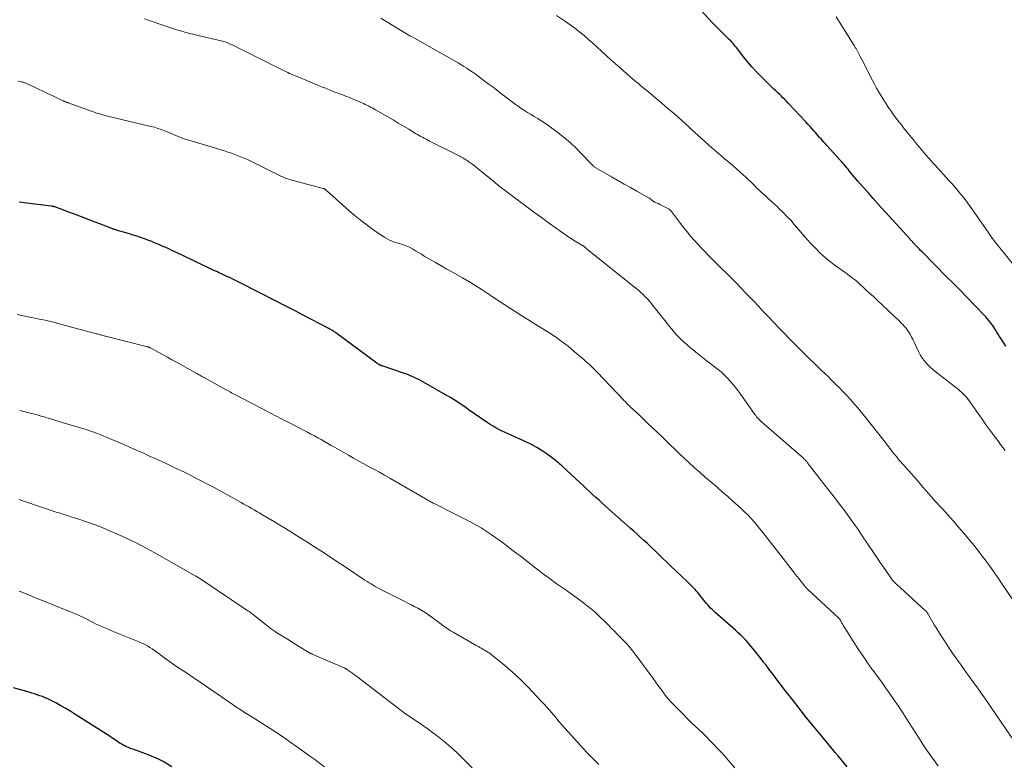
# Model space of a CAD drawing. Units: feet. Extents: x 2039998 to 2045007, y 564992 to 568880.
# Drawn here: x 2040211 to 2040422, y 566543 to 566702 of the extents above; entities that cross this region are included whole.
import ezdxf

# ---------------------------------------------------------------- set-up
doc = ezdxf.new("R2010")
doc.units = ezdxf.units.FT
doc.header["$LTSCALE"] = 100
doc.header["$MEASUREMENT"] = 0
doc.layers.add('CONTOUR INDEX', color=32, linetype='Continuous', lineweight=25)
doc.layers.add('CONTOUR INTERMEDIATE', color=40, linetype='Continuous', lineweight=15)

msp = doc.modelspace()

# ---------------------------------------------------------------- linework, layer by layer
at = {"layer": 'CONTOUR INDEX', "flags": 128}
for points, elevation in [([(2040421.81, 566632.37), (2040420.82, 566633.94), (2040420.52, 566634.43), (2040420.22, 566634.91), (2040419.91, 566635.39), (2040419.61, 566635.88), (2040419.49, 566636.06), (2040419.24, 566636.45), (2040418.98, 566636.83), (2040418.71, 566637.21), (2040418.44, 566637.57), (2040418.15, 566637.93), (2040417.85, 566638.28), (2040417.54, 566638.63), (2040417.23, 566638.96), (2040413.32, 566642.99), (2040412.33, 566644.02), (2040411.33, 566645.04), (2040410.32, 566646.06), (2040409.32, 566647.08), (2040403.84, 566652.61), (2040403.61, 566652.85), (2040403.37, 566653.09), (2040403.14, 566653.33), (2040402.91, 566653.57), (2040402.64, 566653.85), (2040402.54, 566653.95), (2040402.44, 566654.05), (2040402.35, 566654.15), (2040402.25, 566654.26), (2040402.16, 566654.36), (2040402.07, 566654.46), (2040401.97, 566654.56), (2040401.88, 566654.67), (2040401.82, 566654.73), (2040401.7, 566654.86), (2040401.58, 566655), (2040401.45, 566655.13), (2040401.33, 566655.26), (2040394.53, 566662.75), (2040393.44, 566663.97), (2040392.34, 566665.2), (2040391.26, 566666.44), (2040390.19, 566667.69), (2040388.62, 566669.53), (2040388.34, 566669.86), (2040388.06, 566670.19), (2040387.78, 566670.52), (2040387.5, 566670.86), (2040387.22, 566671.19), (2040386.93, 566671.52), (2040386.65, 566671.85), (2040386.36, 566672.17), (2040383.53, 566675.31), (2040383.22, 566675.66), (2040382.91, 566676), (2040382.6, 566676.34), (2040382.3, 566676.69), (2040381.99, 566677.03), (2040381.68, 566677.37), (2040381.38, 566677.72), (2040381.07, 566678.06), (2040380.81, 566678.36), (2040380.37, 566678.86), (2040379.93, 566679.35), (2040379.49, 566679.84), (2040379.04, 566680.32), (2040375.27, 566684.35), (2040374.9, 566684.74), (2040374.53, 566685.13), (2040374.14, 566685.51), (2040373.75, 566685.88), (2040373.36, 566686.25), (2040372.97, 566686.62), (2040372.58, 566686.99), (2040372.2, 566687.37), (2040369.31, 566690.2), (2040368.38, 566691.14), (2040367.48, 566692.11), (2040366.62, 566693.12), (2040365.79, 566694.16), (2040364.63, 566695.67), (2040364.4, 566695.97), (2040364.17, 566696.26), (2040363.94, 566696.55), (2040363.7, 566696.83), (2040363.46, 566697.11), (2040363.21, 566697.39), (2040362.95, 566697.65), (2040362.69, 566697.91), (2040361.76, 566698.81), (2040361.03, 566699.51), (2040360.31, 566700.23), (2040359.6, 566700.96), (2040358.9, 566701.7), (2040356.61, 566704.14)], 940), ([(2040387.87, 566542.4), (2040387.23, 566543.17), (2040386.6, 566543.93), (2040385.96, 566544.7), (2040385.32, 566545.46), (2040384.68, 566546.23), (2040384.04, 566546.99), (2040382.1, 566549.32), (2040380.65, 566551.09), (2040379.21, 566552.86), (2040377.79, 566554.65), (2040376.38, 566556.45), (2040374.34, 566559.08), (2040373.96, 566559.57), (2040373.59, 566560.06), (2040373.21, 566560.55), (2040372.84, 566561.04), (2040372.46, 566561.53), (2040372.09, 566562.02), (2040371.72, 566562.51), (2040371.35, 566563), (2040371.04, 566563.41), (2040370.51, 566564.1), (2040369.97, 566564.79), (2040369.44, 566565.48), (2040368.9, 566566.17), (2040367.78, 566567.58), (2040367.28, 566568.19), (2040366.77, 566568.79), (2040366.23, 566569.38), (2040365.69, 566569.95), (2040365.12, 566570.51), (2040364.55, 566571.06), (2040363.97, 566571.59), (2040363.38, 566572.12), (2040359.65, 566575.38), (2040359.31, 566575.68), (2040358.98, 566576), (2040358.66, 566576.32), (2040358.35, 566576.65), (2040358.05, 566576.99), (2040357.75, 566577.33), (2040357.46, 566577.68), (2040357.17, 566578.03), (2040355.83, 566579.7), (2040355.57, 566580.01), (2040355.31, 566580.31), (2040355.04, 566580.61), (2040354.77, 566580.9), (2040354.49, 566581.18), (2040354.2, 566581.46), (2040353.92, 566581.74), (2040353.63, 566582.01), (2040350.09, 566585.39), (2040349.26, 566586.18), (2040348.43, 566586.97), (2040347.6, 566587.76), (2040346.78, 566588.56), (2040345.93, 566589.37), (2040345.53, 566589.76), (2040345.12, 566590.14), (2040344.71, 566590.51), (2040344.29, 566590.89), (2040343.65, 566591.46), (2040342.92, 566592.11), (2040342.18, 566592.77), (2040341.44, 566593.42), (2040340.71, 566594.08), (2040336.13, 566598.14), (2040335.45, 566598.76), (2040334.76, 566599.38), (2040334.08, 566600), (2040333.4, 566600.63), (2040332.72, 566601.26), (2040332.04, 566601.9), (2040331.37, 566602.53), (2040330.69, 566603.16), (2040327.77, 566605.86), (2040326.78, 566606.75), (2040325.77, 566607.62), (2040324.73, 566608.45), (2040323.67, 566609.25), (2040322.58, 566610), (2040321.45, 566610.7), (2040320.29, 566611.33), (2040319.09, 566611.91), (2040315.99, 566613.3), (2040315.33, 566613.6), (2040314.67, 566613.9), (2040314.01, 566614.21), (2040313.35, 566614.53), (2040312.7, 566614.86), (2040312.07, 566615.21), (2040311.45, 566615.59), (2040310.84, 566616), (2040306.78, 566618.83), (2040306.24, 566619.21), (2040305.7, 566619.58), (2040305.16, 566619.95), (2040304.62, 566620.31), (2040304.08, 566620.67), (2040303.52, 566621.02), (2040302.96, 566621.36), (2040302.4, 566621.69), (2040297.21, 566624.63), (2040296.69, 566624.92), (2040296.16, 566625.2), (2040295.63, 566625.46), (2040295.09, 566625.72), (2040294.55, 566625.97), (2040294, 566626.2), (2040293.44, 566626.41), (2040292.88, 566626.61), (2040288.53, 566628.05), (2040288.36, 566628.12), (2040288.19, 566628.18), (2040288.02, 566628.26), (2040287.86, 566628.33), (2040287.7, 566628.42), (2040287.54, 566628.51), (2040287.38, 566628.61), (2040287.23, 566628.72), (2040278.44, 566635.19), (2040278.26, 566635.32), (2040278.08, 566635.44), (2040277.9, 566635.56), (2040277.72, 566635.68), (2040277.53, 566635.8), (2040277.44, 566635.85), (2040277.35, 566635.9), (2040277.26, 566635.96), (2040277.17, 566636.01), (2040277.07, 566636.06), (2040276.98, 566636.11), (2040276.89, 566636.16), (2040276.79, 566636.2), (2040271.28, 566639.09), (2040269.87, 566639.82), (2040268.46, 566640.55), (2040267.04, 566641.28), (2040265.63, 566642.01), (2040257.92, 566645.94), (2040257.37, 566646.22), (2040256.81, 566646.5), (2040256.24, 566646.76), (2040255.68, 566647.03), (2040255.11, 566647.29), (2040254.54, 566647.55), (2040253.98, 566647.81), (2040253.41, 566648.07), (2040253.07, 566648.23), (2040252.33, 566648.57), (2040251.59, 566648.91), (2040250.86, 566649.26), (2040250.13, 566649.61), (2040245.71, 566651.75), (2040244.6, 566652.28), (2040243.5, 566652.79), (2040242.38, 566653.29), (2040241.26, 566653.78), (2040240.56, 566654.08), (2040239.78, 566654.4), (2040239.01, 566654.72), (2040238.22, 566655.02), (2040237.44, 566655.31), (2040236.65, 566655.59), (2040235.85, 566655.86), (2040235.05, 566656.12), (2040234.25, 566656.36), (2040231.68, 566657.12), (2040231.53, 566657.17), (2040231.38, 566657.22), (2040231.22, 566657.27), (2040231.07, 566657.32), (2040230.92, 566657.37), (2040230.77, 566657.42), (2040230.61, 566657.48), (2040230.46, 566657.53), (2040227.68, 566658.6), (2040226.14, 566659.19), (2040224.59, 566659.78), (2040223.05, 566660.36), (2040221.5, 566660.94), (2040218.27, 566662.14), (2040218.17, 566662.17), (2040218.08, 566662.2), (2040217.98, 566662.23), (2040217.88, 566662.25), (2040217.78, 566662.27), (2040217.68, 566662.29), (2040217.58, 566662.3), (2040217.48, 566662.32), (2040211.75, 566663.01), (2040210.68, 566663.16)], 920), ([(2040243.33, 566542.4), (2040242.4, 566542.97), (2040241.45, 566543.51), (2040240.48, 566544), (2040239.48, 566544.44), (2040238.47, 566544.85), (2040235.2, 566546.04), (2040234.91, 566546.15), (2040234.63, 566546.25), (2040234.35, 566546.36), (2040234.07, 566546.47), (2040233.79, 566546.58), (2040233.51, 566546.7), (2040233.25, 566546.84), (2040232.98, 566546.99), (2040232.9, 566547.03), (2040232.6, 566547.21), (2040232.3, 566547.39), (2040232.01, 566547.58), (2040231.72, 566547.78), (2040231.58, 566547.87), (2040231.22, 566548.11), (2040230.85, 566548.35), (2040230.49, 566548.59), (2040230.12, 566548.83), (2040222.81, 566553.51), (2040221.74, 566554.18), (2040220.67, 566554.82), (2040219.57, 566555.43), (2040218.47, 566556.03), (2040217.32, 566556.62), (2040216.78, 566556.89), (2040216.22, 566557.15), (2040215.66, 566557.38), (2040215.09, 566557.59), (2040214.51, 566557.79), (2040213.93, 566557.98), (2040213.35, 566558.16), (2040212.76, 566558.34), (2040209.41, 566559.3)], 900)]:
    msp.add_lwpolyline(points, dxfattribs=dict(at, elevation=elevation))
at = {"layer": 'CONTOUR INTERMEDIATE', "flags": 128}
for points, elevation in [([(2040421.7, 566610.02), (2040420.9, 566611.07), (2040419.81, 566612.54), (2040418.72, 566614.01), (2040417.66, 566615.49), (2040416.6, 566616.98), (2040414.38, 566620.17), (2040414.09, 566620.58), (2040413.78, 566620.97), (2040413.47, 566621.35), (2040413.14, 566621.72), (2040412.79, 566622.08), (2040412.44, 566622.43), (2040412.06, 566622.75), (2040411.68, 566623.07), (2040406.65, 566626.98), (2040406.13, 566627.41), (2040405.63, 566627.86), (2040405.15, 566628.34), (2040404.69, 566628.83), (2040404.27, 566629.36), (2040403.88, 566629.91), (2040403.54, 566630.49), (2040403.23, 566631.09), (2040402.35, 566632.93), (2040402.13, 566633.39), (2040401.9, 566633.86), (2040401.66, 566634.32), (2040401.42, 566634.77), (2040401.34, 566634.91), (2040401.13, 566635.29), (2040400.89, 566635.66), (2040400.63, 566636.01), (2040400.35, 566636.35), (2040400.06, 566636.67), (2040399.76, 566636.99), (2040399.45, 566637.3), (2040399.14, 566637.61), (2040394.25, 566642.24), (2040393.49, 566642.95), (2040392.73, 566643.66), (2040391.96, 566644.37), (2040391.2, 566645.08), (2040390.75, 566645.49), (2040390.2, 566645.98), (2040389.63, 566646.46), (2040389.05, 566646.92), (2040388.46, 566647.37), (2040387.86, 566647.8), (2040387.26, 566648.24), (2040386.66, 566648.67), (2040386.06, 566649.11), (2040384.75, 566650.05), (2040384.01, 566650.61), (2040383.3, 566651.19), (2040382.61, 566651.8), (2040381.93, 566652.43), (2040381.28, 566653.09), (2040380.64, 566653.75), (2040380.02, 566654.43), (2040379.41, 566655.12), (2040376.57, 566658.41), (2040375.79, 566659.28), (2040375, 566660.13), (2040374.18, 566660.96), (2040373.35, 566661.77), (2040372.95, 566662.15), (2040372.3, 566662.76), (2040371.64, 566663.37), (2040370.98, 566663.97), (2040370.32, 566664.57), (2040370.15, 566664.72), (2040369.57, 566665.25), (2040369, 566665.78), (2040368.43, 566666.32), (2040367.87, 566666.86), (2040367.31, 566667.41), (2040366.75, 566667.95), (2040366.18, 566668.48), (2040365.6, 566669.01), (2040365.08, 566669.48), (2040364.23, 566670.23), (2040363.38, 566670.98), (2040362.52, 566671.72), (2040361.65, 566672.45), (2040361.36, 566672.7), (2040360.35, 566673.55), (2040359.34, 566674.42), (2040358.35, 566675.3), (2040357.37, 566676.19), (2040354.58, 566678.74), (2040354.2, 566679.09), (2040353.81, 566679.44), (2040353.42, 566679.8), (2040353.04, 566680.15), (2040352.65, 566680.5), (2040352.26, 566680.85), (2040351.87, 566681.2), (2040351.47, 566681.54), (2040350.64, 566682.26), (2040349.83, 566682.95), (2040349.01, 566683.65), (2040348.19, 566684.34), (2040347.38, 566685.03), (2040344.98, 566687.03), (2040344.53, 566687.41), (2040344.08, 566687.78), (2040343.63, 566688.15), (2040343.18, 566688.52), (2040342.73, 566688.9), (2040342.28, 566689.27), (2040341.84, 566689.65), (2040341.39, 566690.03), (2040339.26, 566691.89), (2040338.28, 566692.75), (2040337.3, 566693.62), (2040336.34, 566694.5), (2040335.38, 566695.39), (2040335.3, 566695.47), (2040334.39, 566696.32), (2040333.46, 566697.16), (2040332.52, 566697.99), (2040331.57, 566698.8), (2040330.6, 566699.6), (2040329.62, 566700.36), (2040328.6, 566701.1), (2040327.57, 566701.81), (2040325.66, 566703.07)], 936), ([(2040423.59, 566649.71), (2040420.55, 566653.39), (2040420.22, 566653.8), (2040419.89, 566654.2), (2040419.57, 566654.61), (2040419.26, 566655.03), (2040418.95, 566655.45), (2040418.64, 566655.87), (2040418.34, 566656.29), (2040418.04, 566656.72), (2040414.19, 566662.26), (2040413.67, 566662.99), (2040413.14, 566663.72), (2040412.58, 566664.42), (2040412.02, 566665.12), (2040411.44, 566665.81), (2040410.85, 566666.49), (2040410.25, 566667.16), (2040409.65, 566667.83), (2040406.69, 566671.06), (2040406.43, 566671.35), (2040406.17, 566671.63), (2040405.91, 566671.92), (2040405.66, 566672.2), (2040405.4, 566672.49), (2040405.15, 566672.78), (2040404.9, 566673.07), (2040404.65, 566673.36), (2040404.17, 566673.91), (2040403.69, 566674.47), (2040403.21, 566675.05), (2040402.74, 566675.62), (2040402.27, 566676.2), (2040399.97, 566679.06), (2040399.48, 566679.68), (2040398.99, 566680.31), (2040398.51, 566680.93), (2040398.04, 566681.57), (2040397.57, 566682.21), (2040397.12, 566682.85), (2040396.68, 566683.51), (2040396.25, 566684.17), (2040395.13, 566685.93), (2040394.64, 566686.73), (2040394.16, 566687.55), (2040393.71, 566688.38), (2040393.27, 566689.22), (2040391.45, 566692.83), (2040391.2, 566693.34), (2040390.94, 566693.85), (2040390.67, 566694.36), (2040390.41, 566694.87), (2040390.02, 566695.6), (2040389.94, 566695.74), (2040389.86, 566695.88), (2040389.78, 566696.01), (2040389.7, 566696.14), (2040389.62, 566696.28), (2040389.54, 566696.41), (2040389.45, 566696.54), (2040389.37, 566696.67), (2040385.49, 566702.85)], 944), ([(2040423.51, 566548.08), (2040418.88, 566554.84), (2040418.12, 566555.95), (2040417.35, 566557.05), (2040416.58, 566558.15), (2040415.79, 566559.24), (2040415.01, 566560.33), (2040414.22, 566561.42), (2040413.44, 566562.51), (2040412.65, 566563.6), (2040411.34, 566565.43), (2040410.44, 566566.71), (2040409.56, 566567.99), (2040408.71, 566569.29), (2040407.87, 566570.6), (2040406.83, 566572.27), (2040406.53, 566572.76), (2040406.23, 566573.25), (2040405.95, 566573.74), (2040405.67, 566574.24), (2040405.24, 566575.01), (2040405.17, 566575.12), (2040405.1, 566575.24), (2040405.03, 566575.34), (2040404.95, 566575.45), (2040404.87, 566575.55), (2040404.78, 566575.65), (2040404.69, 566575.74), (2040404.6, 566575.84), (2040398.44, 566581.44), (2040398.25, 566581.62), (2040398.06, 566581.8), (2040397.88, 566581.99), (2040397.71, 566582.18), (2040397.54, 566582.38), (2040397.38, 566582.58), (2040397.22, 566582.79), (2040397.07, 566583), (2040396.13, 566584.37), (2040395.51, 566585.27), (2040394.9, 566586.18), (2040394.28, 566587.08), (2040393.67, 566587.99), (2040390.96, 566592), (2040390.2, 566593.11), (2040389.43, 566594.22), (2040388.65, 566595.31), (2040387.86, 566596.4), (2040387.06, 566597.49), (2040386.26, 566598.56), (2040385.44, 566599.63), (2040384.62, 566600.7), (2040379.55, 566607.21), (2040379.47, 566607.32), (2040379.39, 566607.42), (2040379.31, 566607.53), (2040379.22, 566607.63), (2040379.14, 566607.74), (2040379.06, 566607.83), (2040378.97, 566607.93), (2040378.89, 566608.02), (2040378.8, 566608.11), (2040378.71, 566608.2), (2040378.62, 566608.28), (2040378.53, 566608.37), (2040369.54, 566616.19), (2040369.32, 566616.39), (2040369.1, 566616.6), (2040368.89, 566616.82), (2040368.69, 566617.04), (2040368.49, 566617.27), (2040368.3, 566617.51), (2040368.12, 566617.74), (2040367.94, 566617.99), (2040364.52, 566622.79), (2040363.99, 566623.51), (2040363.43, 566624.21), (2040362.85, 566624.88), (2040362.25, 566625.54), (2040361.62, 566626.17), (2040360.96, 566626.77), (2040360.28, 566627.35), (2040359.58, 566627.9), (2040358.76, 566628.5), (2040357.65, 566629.35), (2040356.54, 566630.22), (2040355.46, 566631.1), (2040354.38, 566632.01), (2040353.07, 566633.14), (2040352.48, 566633.67), (2040351.92, 566634.21), (2040351.38, 566634.78), (2040350.86, 566635.37), (2040350.35, 566635.98), (2040349.85, 566636.59), (2040349.36, 566637.2), (2040348.87, 566637.82), (2040346.31, 566641.09), (2040345.9, 566641.59), (2040345.48, 566642.08), (2040345.05, 566642.55), (2040344.6, 566643.02), (2040344.14, 566643.46), (2040343.67, 566643.9), (2040343.18, 566644.32), (2040342.69, 566644.73), (2040332.67, 566652.73), (2040332.56, 566652.82), (2040332.44, 566652.92), (2040332.33, 566653.01), (2040332.21, 566653.11), (2040332.19, 566653.13), (2040332.09, 566653.22), (2040331.99, 566653.31), (2040331.89, 566653.4), (2040331.79, 566653.49), (2040331.72, 566653.54), (2040331.65, 566653.6), (2040331.58, 566653.66), (2040331.5, 566653.72), (2040331.43, 566653.77), (2040331.35, 566653.82), (2040331.27, 566653.87), (2040331.19, 566653.92), (2040331.11, 566653.97), (2040329.67, 566654.84), (2040328.88, 566655.34), (2040328.1, 566655.84), (2040327.32, 566656.36), (2040326.56, 566656.89), (2040324.17, 566658.6), (2040322.44, 566659.85), (2040320.71, 566661.1), (2040319, 566662.37), (2040317.29, 566663.65), (2040314.43, 566665.81), (2040314.15, 566666.01), (2040313.88, 566666.22), (2040313.62, 566666.43), (2040313.35, 566666.65), (2040313.08, 566666.86), (2040312.82, 566667.07), (2040312.55, 566667.29), (2040312.29, 566667.5), (2040307.72, 566671.19), (2040307.52, 566671.35), (2040307.32, 566671.5), (2040307.12, 566671.66), (2040306.92, 566671.81), (2040306.74, 566671.93), (2040306.63, 566672.02), (2040306.51, 566672.1), (2040306.39, 566672.18), (2040306.27, 566672.25), (2040306.14, 566672.33), (2040306.02, 566672.4), (2040305.89, 566672.47), (2040305.77, 566672.55), (2040305.49, 566672.7), (2040305.22, 566672.84), (2040304.96, 566672.99), (2040304.69, 566673.13), (2040304.42, 566673.26), (2040298.5, 566676.25), (2040298.12, 566676.44), (2040297.74, 566676.64), (2040297.37, 566676.84), (2040296.99, 566677.04), (2040296.62, 566677.24), (2040296.25, 566677.45), (2040295.88, 566677.66), (2040295.51, 566677.88), (2040294.02, 566678.77), (2040292.9, 566679.44), (2040291.79, 566680.1), (2040290.67, 566680.75), (2040289.55, 566681.4), (2040286.93, 566682.91), (2040286.56, 566683.12), (2040286.2, 566683.32), (2040285.83, 566683.52), (2040285.46, 566683.71), (2040285.09, 566683.89), (2040284.72, 566684.07), (2040284.34, 566684.25), (2040283.96, 566684.41), (2040281.66, 566685.4), (2040281.18, 566685.6), (2040280.69, 566685.8), (2040280.21, 566685.99), (2040279.72, 566686.17), (2040279.22, 566686.36), (2040278.73, 566686.55), (2040278.24, 566686.73), (2040277.75, 566686.92), (2040277.38, 566687.07), (2040276.71, 566687.33), (2040276.04, 566687.6), (2040275.37, 566687.87), (2040274.7, 566688.15), (2040270.15, 566690.03), (2040269.74, 566690.2), (2040269.34, 566690.37), (2040268.94, 566690.55), (2040268.54, 566690.72), (2040268.14, 566690.91), (2040267.75, 566691.09), (2040267.36, 566691.28), (2040266.96, 566691.47), (2040256.08, 566696.88), (2040255.81, 566697), (2040255.54, 566697.13), (2040255.27, 566697.24), (2040255, 566697.34), (2040254.72, 566697.44), (2040254.44, 566697.53), (2040254.15, 566697.6), (2040253.87, 566697.68), (2040248.94, 566698.83), (2040248.07, 566699.04), (2040247.19, 566699.26), (2040246.32, 566699.49), (2040245.45, 566699.73), (2040244.59, 566699.98), (2040243.73, 566700.25), (2040242.87, 566700.53), (2040242.02, 566700.82), (2040238.5, 566702.05), (2040237.45, 566702.41)], 928), ([(2040423.36, 566578.06), (2040420.78, 566581.9), (2040420.11, 566582.88), (2040419.43, 566583.86), (2040418.74, 566584.82), (2040418.04, 566585.78), (2040417.4, 566586.64), (2040417.02, 566587.16), (2040416.63, 566587.68), (2040416.24, 566588.2), (2040415.85, 566588.71), (2040415.45, 566589.22), (2040415.05, 566589.73), (2040414.63, 566590.23), (2040414.22, 566590.72), (2040412.82, 566592.36), (2040411.69, 566593.67), (2040410.56, 566594.97), (2040409.41, 566596.26), (2040408.26, 566597.55), (2040407.98, 566597.86), (2040406.68, 566599.3), (2040405.39, 566600.75), (2040404.11, 566602.2), (2040402.83, 566603.66), (2040399.21, 566607.79), (2040398.97, 566608.07), (2040398.72, 566608.36), (2040398.48, 566608.65), (2040398.24, 566608.94), (2040398, 566609.24), (2040397.76, 566609.53), (2040397.53, 566609.83), (2040397.3, 566610.13), (2040397.27, 566610.17), (2040397.03, 566610.49), (2040396.79, 566610.81), (2040396.54, 566611.12), (2040396.29, 566611.44), (2040391.65, 566617.34), (2040390.91, 566618.25), (2040390.15, 566619.16), (2040389.38, 566620.05), (2040388.59, 566620.93), (2040387.79, 566621.8), (2040386.98, 566622.65), (2040386.15, 566623.5), (2040385.32, 566624.33), (2040384.6, 566625.04), (2040383.85, 566625.79), (2040383.09, 566626.53), (2040382.33, 566627.26), (2040381.56, 566627.99), (2040381.41, 566628.13), (2040380.72, 566628.8), (2040380.03, 566629.46), (2040379.34, 566630.13), (2040378.65, 566630.8), (2040377.97, 566631.47), (2040377.29, 566632.15), (2040376.62, 566632.83), (2040375.95, 566633.52), (2040371.78, 566637.85), (2040371.51, 566638.13), (2040371.23, 566638.42), (2040370.96, 566638.7), (2040370.68, 566638.99), (2040370.41, 566639.28), (2040370.14, 566639.57), (2040369.86, 566639.86), (2040369.59, 566640.15), (2040368.77, 566641.03), (2040368.09, 566641.76), (2040367.4, 566642.49), (2040366.71, 566643.21), (2040366.01, 566643.93), (2040365.26, 566644.71), (2040364.19, 566645.81), (2040363.11, 566646.91), (2040362.02, 566648), (2040360.93, 566649.08), (2040358.29, 566651.69), (2040357.48, 566652.51), (2040356.68, 566653.34), (2040355.9, 566654.18), (2040355.13, 566655.03), (2040354.38, 566655.9), (2040353.64, 566656.79), (2040352.92, 566657.69), (2040352.22, 566658.6), (2040350.28, 566661.19), (2040350.22, 566661.27), (2040350.15, 566661.35), (2040350.08, 566661.42), (2040350.01, 566661.48), (2040349.93, 566661.55), (2040349.85, 566661.6), (2040349.76, 566661.66), (2040349.67, 566661.71), (2040349.04, 566662.04), (2040348.63, 566662.25), (2040348.22, 566662.46), (2040347.81, 566662.66), (2040347.39, 566662.85), (2040346.65, 566663.19), (2040346.56, 566663.24), (2040346.48, 566663.28), (2040346.4, 566663.33), (2040346.32, 566663.39), (2040346.25, 566663.45), (2040346.17, 566663.51), (2040346.1, 566663.57), (2040346.03, 566663.63), (2040345.85, 566663.8), (2040345.81, 566663.83), (2040345.77, 566663.87), (2040345.73, 566663.9), (2040345.69, 566663.93), (2040345.65, 566663.96), (2040345.6, 566663.99), (2040345.56, 566664.02), (2040345.52, 566664.04), (2040342.87, 566665.52), (2040341.5, 566666.28), (2040340.14, 566667.05), (2040338.78, 566667.82), (2040337.42, 566668.6), (2040334.08, 566670.51), (2040333.95, 566670.59), (2040333.82, 566670.68), (2040333.69, 566670.77), (2040333.57, 566670.87), (2040333.45, 566670.98), (2040333.34, 566671.09), (2040333.23, 566671.2), (2040333.12, 566671.32), (2040331.04, 566673.54), (2040329.87, 566674.73), (2040328.65, 566675.88), (2040327.37, 566676.95), (2040326.04, 566677.97), (2040323.79, 566679.61), (2040323.09, 566680.11), (2040322.37, 566680.59), (2040321.65, 566681.05), (2040320.91, 566681.49), (2040320.78, 566681.57), (2040320.11, 566681.97), (2040319.44, 566682.38), (2040318.78, 566682.8), (2040318.13, 566683.23), (2040317.48, 566683.67), (2040316.84, 566684.12), (2040316.21, 566684.59), (2040315.59, 566685.06), (2040313.33, 566686.8), (2040312.3, 566687.59), (2040311.26, 566688.37), (2040310.21, 566689.15), (2040309.16, 566689.92), (2040308.22, 566690.61), (2040307.63, 566691.03), (2040307.04, 566691.43), (2040306.44, 566691.83), (2040305.83, 566692.22), (2040305.21, 566692.59), (2040304.6, 566692.96), (2040303.97, 566693.33), (2040303.35, 566693.68), (2040294.78, 566698.51), (2040294.41, 566698.71), (2040294.05, 566698.92), (2040293.68, 566699.13), (2040293.32, 566699.34), (2040292.96, 566699.56), (2040292.6, 566699.77), (2040292.24, 566699.98), (2040291.88, 566700.2), (2040288.06, 566702.52)], 932), ([(2040407.34, 566542.57), (2040406.87, 566543.2), (2040406.4, 566543.84), (2040405.93, 566544.48), (2040405.48, 566545.13), (2040405.03, 566545.78), (2040404.58, 566546.43), (2040404.15, 566547.1), (2040403.72, 566547.76), (2040400.54, 566552.75), (2040399.7, 566554.06), (2040398.84, 566555.36), (2040397.97, 566556.64), (2040397.08, 566557.92), (2040396.18, 566559.19), (2040395.28, 566560.45), (2040394.37, 566561.71), (2040393.45, 566562.97), (2040393.26, 566563.22), (2040392.26, 566564.61), (2040391.28, 566566.01), (2040390.33, 566567.44), (2040389.4, 566568.87), (2040387.49, 566571.9), (2040387.3, 566572.2), (2040387.12, 566572.5), (2040386.94, 566572.81), (2040386.77, 566573.12), (2040386.52, 566573.6), (2040386.48, 566573.67), (2040386.43, 566573.75), (2040386.38, 566573.82), (2040386.33, 566573.89), (2040386.28, 566573.96), (2040386.22, 566574.03), (2040386.16, 566574.09), (2040386.1, 566574.15), (2040379.49, 566580.3), (2040379.41, 566580.38), (2040379.32, 566580.47), (2040379.23, 566580.55), (2040379.14, 566580.64), (2040379.06, 566580.73), (2040378.98, 566580.82), (2040378.9, 566580.92), (2040378.82, 566581.01), (2040377.53, 566582.63), (2040376.81, 566583.53), (2040376.09, 566584.44), (2040375.38, 566585.35), (2040374.67, 566586.27), (2040370.42, 566591.77), (2040369.82, 566592.53), (2040369.22, 566593.28), (2040368.6, 566594.02), (2040367.97, 566594.76), (2040367.32, 566595.48), (2040366.66, 566596.18), (2040365.98, 566596.86), (2040365.28, 566597.53), (2040364.53, 566598.22), (2040363.44, 566599.22), (2040362.34, 566600.2), (2040361.23, 566601.16), (2040360.1, 566602.12), (2040359.96, 566602.24), (2040358.76, 566603.25), (2040357.57, 566604.27), (2040356.4, 566605.31), (2040355.23, 566606.35), (2040353.89, 566607.57), (2040352.91, 566608.48), (2040351.94, 566609.39), (2040350.98, 566610.31), (2040350.02, 566611.24), (2040349.92, 566611.35), (2040349.02, 566612.23), (2040348.11, 566613.11), (2040347.2, 566613.98), (2040346.29, 566614.84), (2040346.15, 566614.97), (2040345.31, 566615.77), (2040344.46, 566616.57), (2040343.61, 566617.37), (2040342.76, 566618.17), (2040341.46, 566619.39), (2040341.26, 566619.58), (2040341.06, 566619.77), (2040340.87, 566619.97), (2040340.68, 566620.17), (2040340.48, 566620.36), (2040340.29, 566620.56), (2040340.1, 566620.76), (2040339.91, 566620.96), (2040334.37, 566626.77), (2040334.01, 566627.14), (2040333.66, 566627.5), (2040333.3, 566627.85), (2040332.93, 566628.2), (2040332.56, 566628.55), (2040332.19, 566628.89), (2040331.81, 566629.23), (2040331.42, 566629.56), (2040329.53, 566631.18), (2040328.83, 566631.76), (2040328.13, 566632.34), (2040327.41, 566632.9), (2040326.69, 566633.45), (2040325.96, 566633.98), (2040325.21, 566634.5), (2040324.46, 566635), (2040323.69, 566635.49), (2040320.74, 566637.29), (2040319.5, 566638.06), (2040318.27, 566638.83), (2040317.05, 566639.61), (2040315.83, 566640.4), (2040314.61, 566641.19), (2040313.4, 566641.99), (2040312.19, 566642.79), (2040310.98, 566643.6), (2040310.81, 566643.71), (2040309.52, 566644.56), (2040308.21, 566645.38), (2040306.88, 566646.18), (2040305.54, 566646.96), (2040303.38, 566648.17), (2040302.16, 566648.86), (2040300.94, 566649.56), (2040299.73, 566650.26), (2040298.51, 566650.97), (2040297.37, 566651.64), (2040296.73, 566652.02), (2040296.09, 566652.39), (2040295.45, 566652.77), (2040294.81, 566653.15), (2040294.19, 566653.51), (2040293.86, 566653.69), (2040293.51, 566653.85), (2040293.15, 566653.98), (2040292.79, 566654.09), (2040292.42, 566654.19), (2040292.05, 566654.29), (2040291.68, 566654.4), (2040291.31, 566654.51), (2040290.96, 566654.63), (2040290.43, 566654.83), (2040289.91, 566655.06), (2040289.41, 566655.32), (2040288.92, 566655.62), (2040286.88, 566656.98), (2040285.4, 566658.01), (2040283.96, 566659.08), (2040282.57, 566660.21), (2040281.21, 566661.39), (2040276.46, 566665.68), (2040276.38, 566665.75), (2040276.3, 566665.82), (2040276.21, 566665.88), (2040276.12, 566665.93), (2040276.03, 566665.98), (2040275.93, 566666.03), (2040275.83, 566666.06), (2040275.73, 566666.09), (2040269.02, 566667.88), (2040268.56, 566668.01), (2040268.11, 566668.15), (2040267.66, 566668.32), (2040267.21, 566668.49), (2040266.78, 566668.68), (2040266.34, 566668.87), (2040265.91, 566669.07), (2040265.48, 566669.28), (2040260.36, 566671.85), (2040259.66, 566672.19), (2040258.95, 566672.51), (2040258.24, 566672.82), (2040257.52, 566673.11), (2040256.79, 566673.39), (2040256.06, 566673.65), (2040255.33, 566673.89), (2040254.58, 566674.13), (2040246.22, 566676.65), (2040245.7, 566676.82), (2040245.19, 566677), (2040244.68, 566677.2), (2040244.17, 566677.4), (2040243.67, 566677.62), (2040243.17, 566677.83), (2040242.67, 566678.04), (2040242.16, 566678.26), (2040241.75, 566678.43), (2040241.04, 566678.71), (2040240.31, 566678.96), (2040239.58, 566679.18), (2040238.84, 566679.38), (2040232.57, 566680.84), (2040231.67, 566681.06), (2040230.78, 566681.27), (2040229.89, 566681.5), (2040229, 566681.73), (2040228.12, 566681.98), (2040227.24, 566682.24), (2040226.36, 566682.53), (2040225.5, 566682.83), (2040221.15, 566684.43), (2040221.04, 566684.47), (2040220.92, 566684.51), (2040220.81, 566684.55), (2040220.7, 566684.59), (2040220.58, 566684.64), (2040220.47, 566684.68), (2040220.35, 566684.72), (2040220.24, 566684.76), (2040220.11, 566684.81), (2040219.94, 566684.88), (2040219.76, 566684.96), (2040219.59, 566685.03), (2040219.42, 566685.11), (2040217.7, 566685.95), (2040216.71, 566686.42), (2040215.73, 566686.89), (2040214.75, 566687.36), (2040213.76, 566687.82), (2040212.04, 566688.63), (2040211.91, 566688.68), (2040211.78, 566688.73), (2040211.65, 566688.78), (2040211.52, 566688.82), (2040211.39, 566688.86), (2040211.25, 566688.9), (2040211.11, 566688.92), (2040210.98, 566688.95), (2040210.34, 566689.05)], 924), ([(2040363.84, 566542.17), (2040362.43, 566543.78), (2040361.68, 566544.63), (2040360.92, 566545.47), (2040360.15, 566546.31), (2040359.37, 566547.14), (2040358.57, 566547.96), (2040357.78, 566548.75), (2040356.97, 566549.54), (2040356.15, 566550.32), (2040355.32, 566551.09), (2040354.51, 566551.87), (2040353.71, 566552.66), (2040352.91, 566553.46), (2040350.69, 566555.72), (2040350.09, 566556.36), (2040349.51, 566557.02), (2040348.95, 566557.7), (2040348.42, 566558.4), (2040347.89, 566559.11), (2040347.37, 566559.82), (2040346.85, 566560.53), (2040346.33, 566561.24), (2040342.27, 566566.76), (2040341.73, 566567.47), (2040341.16, 566568.15), (2040340.56, 566568.82), (2040339.95, 566569.46), (2040339.32, 566570.09), (2040338.68, 566570.72), (2040338.06, 566571.36), (2040337.43, 566571.99), (2040336.56, 566572.87), (2040336.12, 566573.31), (2040335.69, 566573.75), (2040335.25, 566574.19), (2040334.81, 566574.63), (2040334.36, 566575.06), (2040333.91, 566575.47), (2040333.43, 566575.87), (2040332.95, 566576.26), (2040331.89, 566577.08), (2040330.87, 566577.86), (2040329.83, 566578.63), (2040328.79, 566579.38), (2040327.74, 566580.13), (2040325.61, 566581.61), (2040325.09, 566581.97), (2040324.58, 566582.34), (2040324.08, 566582.7), (2040323.57, 566583.07), (2040323.07, 566583.44), (2040322.56, 566583.82), (2040322.07, 566584.2), (2040321.57, 566584.58), (2040317.87, 566587.47), (2040316.68, 566588.39), (2040315.49, 566589.3), (2040314.29, 566590.2), (2040313.08, 566591.09), (2040312.68, 566591.38), (2040311.65, 566592.1), (2040310.61, 566592.8), (2040309.54, 566593.46), (2040308.45, 566594.1), (2040307.35, 566594.7), (2040306.24, 566595.3), (2040305.12, 566595.88), (2040304, 566596.45), (2040299.51, 566598.67), (2040299.29, 566598.78), (2040299.07, 566598.89), (2040298.85, 566599.01), (2040298.64, 566599.13), (2040298.43, 566599.25), (2040298.21, 566599.37), (2040298, 566599.49), (2040297.79, 566599.62), (2040289.98, 566604.12), (2040288.88, 566604.75), (2040287.78, 566605.37), (2040286.67, 566605.98), (2040285.56, 566606.57), (2040284.44, 566607.17), (2040283.33, 566607.78), (2040282.23, 566608.39), (2040281.13, 566609.01), (2040278.14, 566610.73), (2040277.42, 566611.14), (2040276.71, 566611.55), (2040275.99, 566611.96), (2040275.28, 566612.37), (2040274.56, 566612.77), (2040273.84, 566613.17), (2040273.11, 566613.56), (2040272.38, 566613.94), (2040267.95, 566616.22), (2040267.43, 566616.49), (2040266.91, 566616.75), (2040266.39, 566617.02), (2040265.87, 566617.29), (2040265.35, 566617.56), (2040264.84, 566617.83), (2040264.32, 566618.1), (2040263.8, 566618.37), (2040256.92, 566621.96), (2040256.64, 566622.11), (2040256.35, 566622.26), (2040256.07, 566622.41), (2040255.79, 566622.56), (2040255.51, 566622.71), (2040255.23, 566622.86), (2040254.95, 566623.01), (2040254.68, 566623.17), (2040250.24, 566625.63), (2040250.01, 566625.75), (2040249.78, 566625.88), (2040249.56, 566626), (2040249.33, 566626.13), (2040249.1, 566626.25), (2040248.88, 566626.38), (2040248.65, 566626.5), (2040248.42, 566626.63), (2040244.29, 566628.94), (2040243.35, 566629.47), (2040242.4, 566629.99), (2040241.46, 566630.51), (2040240.52, 566631.03), (2040238.78, 566631.98), (2040238.7, 566632.02), (2040238.62, 566632.06), (2040238.55, 566632.09), (2040238.47, 566632.13), (2040238.39, 566632.16), (2040238.31, 566632.18), (2040238.23, 566632.21), (2040238.14, 566632.23), (2040228.57, 566634.65), (2040228.36, 566634.7), (2040228.16, 566634.76), (2040227.95, 566634.81), (2040227.74, 566634.87), (2040227.53, 566634.92), (2040227.33, 566634.98), (2040227.12, 566635.03), (2040226.91, 566635.09), (2040218.93, 566637.23), (2040218.32, 566637.39), (2040217.7, 566637.55), (2040217.09, 566637.69), (2040216.47, 566637.83), (2040215.85, 566637.97), (2040215.23, 566638.1), (2040214.61, 566638.23), (2040213.99, 566638.35), (2040213.24, 566638.5), (2040212.24, 566638.71), (2040211.24, 566638.92), (2040210.25, 566639.14)], 916), ([(2040334.71, 566542.86), (2040334.13, 566543.42), (2040333.99, 566543.56), (2040333.34, 566544.19), (2040332.71, 566544.83), (2040332.09, 566545.49), (2040331.48, 566546.16), (2040327.48, 566550.62), (2040326.83, 566551.36), (2040326.19, 566552.09), (2040325.56, 566552.84), (2040324.93, 566553.58), (2040324.3, 566554.33), (2040323.66, 566555.07), (2040323.01, 566555.79), (2040322.34, 566556.51), (2040319.63, 566559.38), (2040318.32, 566560.7), (2040316.98, 566561.99), (2040315.59, 566563.22), (2040314.16, 566564.41), (2040311.6, 566566.46), (2040311.43, 566566.59), (2040311.25, 566566.73), (2040311.06, 566566.85), (2040310.87, 566566.97), (2040310.68, 566567.09), (2040310.49, 566567.21), (2040310.3, 566567.32), (2040310.1, 566567.43), (2040309.87, 566567.56), (2040309.56, 566567.73), (2040309.25, 566567.91), (2040308.94, 566568.08), (2040308.63, 566568.26), (2040303.51, 566571.18), (2040303, 566571.48), (2040302.5, 566571.8), (2040302.01, 566572.13), (2040301.53, 566572.48), (2040301.06, 566572.83), (2040300.59, 566573.19), (2040300.11, 566573.54), (2040299.64, 566573.9), (2040298.98, 566574.39), (2040298.29, 566574.89), (2040297.58, 566575.36), (2040296.86, 566575.8), (2040296.11, 566576.21), (2040295.36, 566576.61), (2040294.6, 566577), (2040293.84, 566577.39), (2040293.08, 566577.78), (2040287.76, 566580.47), (2040287.3, 566580.7), (2040286.85, 566580.95), (2040286.41, 566581.21), (2040285.97, 566581.48), (2040285.53, 566581.76), (2040285.1, 566582.04), (2040284.67, 566582.32), (2040284.24, 566582.61), (2040280.84, 566584.88), (2040279.43, 566585.81), (2040278.02, 566586.74), (2040276.61, 566587.67), (2040275.19, 566588.59), (2040274.67, 566588.92), (2040273.51, 566589.67), (2040272.35, 566590.42), (2040271.18, 566591.16), (2040270.01, 566591.89), (2040268.83, 566592.62), (2040267.65, 566593.34), (2040266.47, 566594.06), (2040265.29, 566594.77), (2040262.62, 566596.35), (2040262.07, 566596.68), (2040261.52, 566597), (2040260.97, 566597.32), (2040260.41, 566597.64), (2040259.86, 566597.96), (2040259.3, 566598.28), (2040258.74, 566598.59), (2040258.18, 566598.9), (2040252.35, 566602.11), (2040251.07, 566602.8), (2040249.78, 566603.48), (2040248.49, 566604.15), (2040247.19, 566604.8), (2040245.88, 566605.44), (2040244.57, 566606.07), (2040243.26, 566606.69), (2040241.94, 566607.3), (2040239.58, 566608.38), (2040238.84, 566608.72), (2040238.1, 566609.06), (2040237.37, 566609.39), (2040236.63, 566609.73), (2040235.89, 566610.06), (2040235.14, 566610.38), (2040234.4, 566610.71), (2040233.66, 566611.03), (2040228.27, 566613.31), (2040227.81, 566613.5), (2040227.34, 566613.69), (2040226.87, 566613.87), (2040226.4, 566614.04), (2040225.92, 566614.21), (2040225.45, 566614.37), (2040224.97, 566614.52), (2040224.49, 566614.67), (2040219.87, 566616.04), (2040219.18, 566616.24), (2040218.5, 566616.45), (2040217.82, 566616.66), (2040217.13, 566616.86), (2040216.6, 566617.03), (2040216.18, 566617.16), (2040215.77, 566617.28), (2040215.35, 566617.4), (2040214.94, 566617.52), (2040214.52, 566617.64), (2040214.1, 566617.75), (2040213.68, 566617.86), (2040213.26, 566617.97), (2040210.76, 566618.61)], 912), ([(2040307.61, 566542.12), (2040306.63, 566543.13), (2040305.62, 566544.16), (2040304.32, 566545.43), (2040302.99, 566546.65), (2040301.6, 566547.82), (2040300.17, 566548.93), (2040299.13, 566549.71), (2040298.19, 566550.4), (2040297.24, 566551.08), (2040296.27, 566551.75), (2040295.3, 566552.4), (2040294.33, 566553.06), (2040293.37, 566553.73), (2040292.42, 566554.42), (2040291.48, 566555.12), (2040283.23, 566561.45), (2040282.84, 566561.74), (2040282.45, 566562.04), (2040282.05, 566562.33), (2040281.66, 566562.62), (2040281.03, 566563.08), (2040280.94, 566563.14), (2040280.86, 566563.2), (2040280.77, 566563.25), (2040280.69, 566563.3), (2040280.6, 566563.34), (2040280.51, 566563.39), (2040280.41, 566563.43), (2040280.32, 566563.47), (2040273.36, 566566.47), (2040273.27, 566566.51), (2040273.19, 566566.55), (2040273.1, 566566.59), (2040273.02, 566566.63), (2040272.94, 566566.68), (2040272.85, 566566.72), (2040272.77, 566566.77), (2040272.69, 566566.82), (2040271.38, 566567.62), (2040270.64, 566568.07), (2040269.9, 566568.53), (2040269.17, 566568.98), (2040268.43, 566569.44), (2040265.62, 566571.2), (2040265.41, 566571.34), (2040265.2, 566571.48), (2040264.99, 566571.62), (2040264.78, 566571.76), (2040264.57, 566571.91), (2040264.37, 566572.06), (2040264.17, 566572.21), (2040263.97, 566572.37), (2040261.19, 566574.59), (2040260.97, 566574.76), (2040260.75, 566574.93), (2040260.53, 566575.1), (2040260.31, 566575.26), (2040260.08, 566575.43), (2040259.85, 566575.59), (2040259.62, 566575.75), (2040259.39, 566575.9), (2040249.76, 566582.34), (2040249.71, 566582.37), (2040249.66, 566582.4), (2040249.62, 566582.43), (2040249.57, 566582.46), (2040249.52, 566582.49), (2040249.48, 566582.52), (2040249.43, 566582.55), (2040249.38, 566582.58), (2040249.1, 566582.77), (2040248.91, 566582.89), (2040248.72, 566583.01), (2040248.53, 566583.13), (2040248.33, 566583.24), (2040240.17, 566587.89), (2040238.15, 566589), (2040236.12, 566590.07), (2040234.05, 566591.07), (2040231.96, 566592.03), (2040229.73, 566593.01), (2040228.73, 566593.43), (2040227.72, 566593.83), (2040226.71, 566594.21), (2040225.68, 566594.57), (2040225.29, 566594.71), (2040224.45, 566594.98), (2040223.62, 566595.26), (2040222.78, 566595.53), (2040221.95, 566595.8), (2040221.11, 566596.06), (2040220.27, 566596.33), (2040219.44, 566596.61), (2040218.6, 566596.88), (2040211.63, 566599.21), (2040210.65, 566599.54)], 908), ([(2040276.01, 566542.34), (2040274.96, 566543.13), (2040273.91, 566543.91), (2040272.86, 566544.68), (2040271.8, 566545.45), (2040270.21, 566546.6), (2040268.6, 566547.73), (2040266.98, 566548.83), (2040265.34, 566549.91), (2040262.59, 566551.69), (2040261.88, 566552.15), (2040261.16, 566552.6), (2040260.44, 566553.05), (2040259.72, 566553.5), (2040258.91, 566554), (2040258.6, 566554.2), (2040258.28, 566554.4), (2040257.97, 566554.61), (2040257.66, 566554.81), (2040257.35, 566555.02), (2040257.04, 566555.23), (2040256.73, 566555.44), (2040256.42, 566555.65), (2040248.23, 566561.26), (2040247.46, 566561.78), (2040246.69, 566562.3), (2040245.91, 566562.81), (2040245.13, 566563.32), (2040244.35, 566563.83), (2040243.58, 566564.35), (2040242.82, 566564.89), (2040242.06, 566565.44), (2040240.59, 566566.54), (2040240.1, 566566.89), (2040239.61, 566567.24), (2040239.12, 566567.58), (2040238.62, 566567.91), (2040238.11, 566568.23), (2040237.59, 566568.52), (2040237.05, 566568.78), (2040236.5, 566569.02), (2040231.82, 566570.89), (2040231.15, 566571.16), (2040230.48, 566571.44), (2040229.81, 566571.72), (2040229.14, 566572.01), (2040228.48, 566572.3), (2040227.81, 566572.61), (2040227.16, 566572.92), (2040226.51, 566573.24), (2040224.98, 566574.01), (2040224.39, 566574.3), (2040223.8, 566574.58), (2040223.2, 566574.85), (2040222.6, 566575.11), (2040222.01, 566575.36), (2040221.11, 566575.73), (2040220.2, 566576.11), (2040219.3, 566576.47), (2040218.39, 566576.84), (2040215.86, 566577.85), (2040215.01, 566578.19), (2040214.17, 566578.52), (2040213.32, 566578.86), (2040212.47, 566579.2), (2040210.89, 566579.84), (2040210.84, 566579.86), (2040210.78, 566579.88), (2040210.72, 566579.9)], 904)]:
    msp.add_lwpolyline(points, dxfattribs=dict(at, elevation=elevation))

doc.saveas('drawing.dxf')
